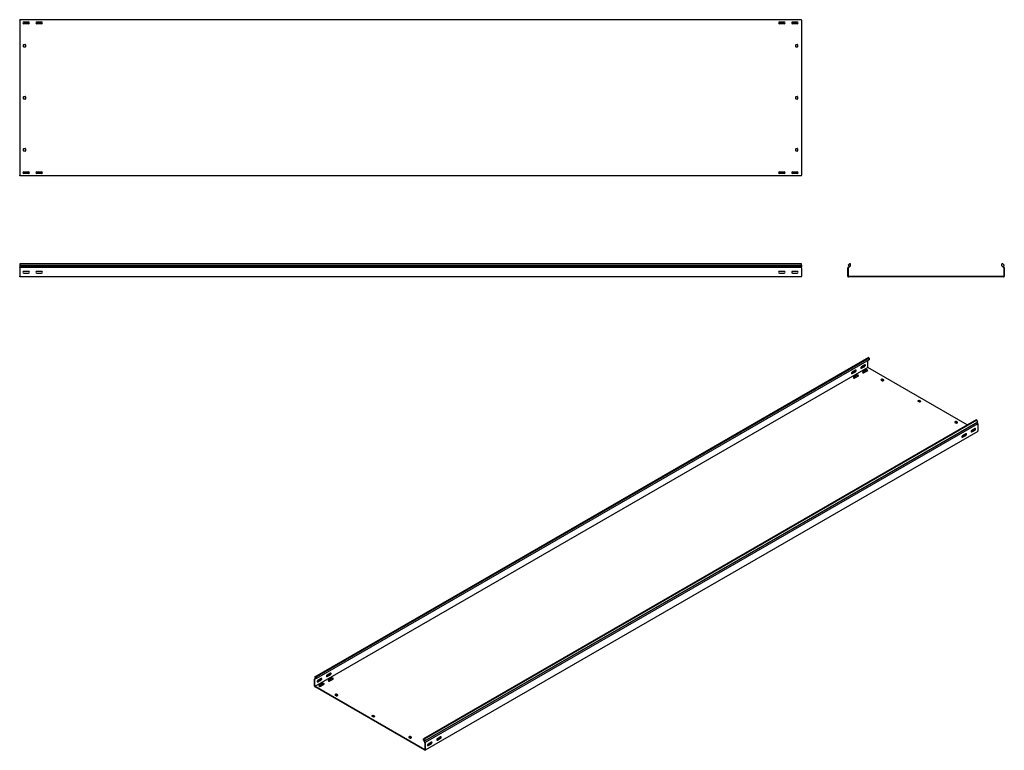
# Model space of a CAD drawing. Units: millimetres. Extents: x 109 to 3888, y 176 to 2981.
import ezdxf

# ---------------------------------------------------------------- set-up
doc = ezdxf.new("R2010")
doc.units = ezdxf.units.MM

msp = doc.modelspace()

# ---------------------------------------------------------------- linework, layer by layer
at = {"color": 7, "linetype": 'Continuous', "lineweight": 25}
for p, q in [((109.4, 2978.9), (109.4, 2981.4)), ((3109.4, 2981.4), (109.4, 2981.4)), ((109.4, 2978.9), (109.4, 2383.9)), ((145.2, 2971.9), (123.6, 2971.9)), ((125.4, 2972.4), (143.4, 2972.4)), ((143.4, 2965.4), (125.4, 2965.4)), ((195.2, 2971.9), (173.6, 2971.9)), ((175.4, 2972.4), (193.4, 2972.4)), ((193.4, 2965.4), (175.4, 2965.4)), ((3045.2, 2971.9), (3023.6, 2971.9)), ((3025.4, 2972.4), (3043.4, 2972.4)), ((3043.4, 2965.4), (3025.4, 2965.4)), ((3095.2, 2971.9), (3073.6, 2971.9)), ((3075.4, 2972.4), (3093.4, 2972.4)), ((3093.4, 2965.4), (3075.4, 2965.4)), ((3109.4, 2978.9), (3109.4, 2981.4)), ((3109.4, 2978.9), (3109.4, 2383.9)), ((124.4, 2877.4), (124.4, 2885.4)), ((125.4, 2886.4), (130.4, 2886.4)), ((130.4, 2876.4), (125.4, 2876.4)), ((131.4, 2885.4), (131.4, 2877.4)), ((3087.4, 2877.4), (3087.4, 2885.4)), ((3088.4, 2886.4), (3093.4, 2886.4)), ((3093.4, 2876.4), (3088.4, 2876.4)), ((3094.4, 2885.4), (3094.4, 2877.4)), ((124.4, 2677.4), (124.4, 2685.4)), ((125.4, 2686.4), (130.4, 2686.4)), ((131.4, 2685.4), (131.4, 2677.4)), ((3087.4, 2677.4), (3087.4, 2685.4)), ((3088.4, 2686.4), (3093.4, 2686.4)), ((3094.4, 2685.4), (3094.4, 2677.4)), ((130.4, 2676.4), (125.4, 2676.4)), ((3093.4, 2676.4), (3088.4, 2676.4)), ((124.4, 2477.4), (124.4, 2485.4)), ((125.4, 2486.4), (130.4, 2486.4)), ((130.4, 2476.4), (125.4, 2476.4)), ((131.4, 2485.4), (131.4, 2477.4)), ((3087.4, 2477.4), (3087.4, 2485.4)), ((3088.4, 2486.4), (3093.4, 2486.4)), ((3093.4, 2476.4), (3088.4, 2476.4)), ((3094.4, 2485.4), (3094.4, 2477.4)), ((109.4, 2381.4), (109.4, 2383.9)), ((3109.4, 2381.4), (109.4, 2381.4)), ((145.2, 2390.9), (123.6, 2390.9)), ((125.4, 2397.4), (143.4, 2397.4)), ((143.4, 2390.4), (125.4, 2390.4)), ((195.2, 2390.9), (173.6, 2390.9)), ((175.4, 2397.4), (193.4, 2397.4)), ((193.4, 2390.4), (175.4, 2390.4)), ((3045.2, 2390.9), (3023.6, 2390.9)), ((3025.4, 2397.4), (3043.4, 2397.4)), ((3043.4, 2390.4), (3025.4, 2390.4)), ((3095.2, 2390.9), (3073.6, 2390.9)), ((3075.4, 2397.4), (3093.4, 2397.4)), ((3093.4, 2390.4), (3075.4, 2390.4)), ((3109.4, 2381.4), (3109.4, 2383.9)), ((109.4, 2043.3), (109.4, 2038.7)), ((3109.4, 2043.3), (109.4, 2043.3)), ((3109.4, 2038.7), (3109.4, 2043.3)), ((3293.9, 2043.3), (3288.3, 2038.7)), ((3297.3, 2043.3), (3293.9, 2043.3)), ((3297.3, 2035.6), (3297.3, 2043.3)), ((3878.3, 2035.6), (3878.3, 2043.3)), ((3881.8, 2043.3), (3878.3, 2043.3)), ((3881.8, 2043.3), (3887.3, 2038.7)), ((109.4, 2038.7), (3109.4, 2038.7)), ((109.4, 2038.7), (109.4, 2033.6)), ((109.4, 2033.6), (109.4, 2030.3)), ((109.4, 2033.6), (3109.4, 2033.6)), ((109.4, 2029.5), (109.4, 2030.3)), ((109.4, 2028.4), (109.4, 2029.5)), ((3109.4, 2029.5), (109.4, 2029.5)), ((109.4, 2028.4), (109.4, 1995.9)), ((143.4, 2014.9), (125.4, 2014.9)), ((125.4, 2007.9), (143.4, 2007.9)), ((193.4, 2014.9), (175.4, 2014.9)), ((175.4, 2007.9), (193.4, 2007.9)), ((3043.4, 2014.9), (3025.4, 2014.9)), ((3025.4, 2007.9), (3043.4, 2007.9)), ((3093.4, 2014.9), (3075.4, 2014.9)), ((3075.4, 2007.9), (3093.4, 2007.9)), ((3109.4, 2038.7), (3109.4, 2033.6)), ((3109.4, 2030.3), (3109.4, 2033.6)), ((3109.4, 2029.5), (3109.4, 2030.3)), ((3109.4, 2028.4), (3109.4, 2029.5)), ((3109.4, 2028.4), (3109.4, 1995.9)), ((3288.7, 2030.3), (3287.8, 2029.5)), ((3287.8, 2029.5), (3287.8, 2028.4)), ((3287.8, 1995.9), (3287.8, 2028.4)), ((3288.3, 2038.7), (3292.6, 2033.6)), ((3292.6, 2033.6), (3288.7, 2030.3)), ((3289.7, 2029.1), (3289.3, 2028.8)), ((3289.3, 2028.8), (3289.3, 2028.4)), ((3289.3, 1995.9), (3289.3, 2028.4)), ((3297.3, 2035.6), (3289.7, 2029.1)), ((3878.3, 2035.6), (3886, 2029.1)), ((3887.3, 2038.7), (3883.1, 2033.6)), ((3883.1, 2033.6), (3886.9, 2030.3)), ((3886.3, 2028.8), (3886, 2029.1)), ((3886.3, 2028.4), (3886.3, 2028.8)), ((3886.3, 2028.4), (3886.3, 1995.9)), ((3887.8, 2029.5), (3886.9, 2030.3)), ((3887.8, 2028.4), (3887.8, 2029.5)), ((3887.8, 2028.4), (3887.8, 1995.9)), ((109.4, 1993.4), (109.4, 1995.9)), ((3109.4, 1993.4), (109.4, 1993.4)), ((3109.4, 1993.4), (3109.4, 1995.9)), ((3287.8, 1995.9), (3287.8, 1993.4)), ((3287.8, 1993.4), (3290.3, 1993.4)), ((3289.3, 1995.9), (3289.3, 1994.9)), ((3289.3, 1994.9), (3290.3, 1994.9)), ((3885.3, 1994.9), (3290.3, 1994.9)), ((3885.3, 1993.4), (3290.3, 1993.4)), ((3885.3, 1994.9), (3886.3, 1994.9)), ((3885.3, 1993.4), (3887.8, 1993.4)), ((3886.3, 1994.9), (3886.3, 1995.9)), ((3887.8, 1993.4), (3887.8, 1995.9)), ((1241.5, 457.4), (3362.8, 1682)), ((3366.8, 1683.6), (1245.5, 459)), ((3369.2, 1682.2), (1247.9, 457.6)), ((3369.2, 1675.8), (1247.9, 451.2)), ((3362.8, 1682), (3366.8, 1683.6)), ((3363.5, 1646.7), (3363.5, 1672.6)), ((3369.2, 1682.2), (3366.8, 1683.6)), ((3369.2, 1682.2), (3369.2, 1675.8)), ((3363.5, 1645.9), (1242.2, 421.3)), ((3303.1, 1622.8), (3315.8, 1630.2)), ((3316.9, 1635.3), (3304.1, 1627.9)), ((3304.1, 1622.2), (3316.9, 1629.6)), ((3338.4, 1643.2), (3351.2, 1650.6)), ((3352.2, 1655.7), (3339.5, 1648.3)), ((3339.5, 1642.6), (3352.2, 1650)), ((3357.5, 1636.3), (3344.8, 1628.9)), ((3357.5, 1635.1), (3344.8, 1627.7)), ((3349.8, 1626.1), (3362.5, 1633.4)), ((3363.5, 1646.7), (3363.5, 1645.9)), ((3363.5, 1645.9), (3364.3, 1645.5)), ((3745.8, 1425.2), (3364.3, 1645.5)), ((3322.2, 1615.9), (3309.5, 1608.5)), ((3322.2, 1614.7), (3309.5, 1607.3)), ((3314.4, 1605.7), (3327.1, 1613)), ((3418.3, 1601.2), (3414.8, 1599.1)), ((3414.8, 1598.3), (3420.5, 1595.1)), ((3418.3, 1600), (3415.2, 1598.1)), ((3425.4, 1597.9), (3419.8, 1601.2)), ((3425.1, 1596.9), (3419.8, 1600)), ((3421.9, 1595.1), (3425.4, 1597.1)), ((3559.8, 1519.5), (3556.2, 1517.5)), ((3556.2, 1516.7), (3561.9, 1513.4)), ((3559.8, 1518.3), (3556.6, 1516.5)), ((3566.8, 1516.3), (3561.2, 1519.5)), ((3566.5, 1515.3), (3561.2, 1518.3)), ((3563.3, 1513.4), (3566.8, 1515.5)), ((3780, 1445), (1658.7, 220.4)), ((3782.4, 1443.6), (1661.1, 219)), ((1665.1, 212.9), (3786.4, 1437.5)), ((3701.2, 1437.9), (3697.7, 1435.9)), ((3701.2, 1436.7), (3698, 1434.8)), ((3708.3, 1434.6), (3702.6, 1437.9)), ((3707.9, 1433.6), (3702.6, 1436.7)), ((3782.4, 1443.6), (3780, 1445)), ((3786.4, 1437.5), (3782.4, 1443.6)), ((3786.4, 1437.5), (3783.4, 1435.1)), ((1662.1, 210.5), (3783.4, 1435.1)), ((3786.8, 1429.9), (1665.4, 205.3)), ((3786.8, 1400.4), (1665.4, 175.7)), ((3697.7, 1435), (3703.3, 1431.8)), ((3704.7, 1431.8), (3708.3, 1433.8)), ((3764.1, 1401.6), (3760.3, 1399.3)), ((3774.4, 1406.3), (3761.6, 1398.9)), ((3775.4, 1411.4), (3762.7, 1404)), ((3762.7, 1398.3), (3775.4, 1405.7)), ((3775.9, 1407.8), (3772.6, 1409.7)), ((3786.1, 1430.9), (3783.4, 1435.1)), ((3786.8, 1429.9), (3786.1, 1430.9)), ((3786.8, 1428.9), (3786.8, 1429.9)), ((3786.8, 1428.9), (3786.8, 1402.4)), ((3786.8, 1400.4), (3786.8, 1402.4)), ((3728.8, 1381.2), (3724.9, 1378.9)), ((3739, 1385.9), (3726.3, 1378.5)), ((3740.1, 1391), (3727.4, 1383.6)), ((3727.4, 1377.9), (3740.1, 1385.2)), ((1245.5, 459), (1241.5, 457.4)), ((1241.5, 457.4), (1244.5, 451.5)), ((1247.9, 457.6), (1245.5, 459)), ((1247.9, 451.2), (1247.9, 457.6)), ((1287.8, 459.4), (1300.6, 466.8)), ((1301.6, 471.9), (1288.9, 464.5)), ((1288.9, 458.8), (1301.6, 466.2)), ((1244.3, 452), (1241.2, 450.2)), ((1241.8, 450.4), (1241.2, 450.2)), ((1241.2, 450.2), (1241.2, 449.2)), ((1241.2, 422.7), (1241.2, 449.2)), ((1241.2, 422.7), (1241.2, 420.7)), ((1241.2, 420.7), (1242.9, 419.6)), ((1244.5, 451.5), (1241.8, 450.4)), ((1242.5, 449.1), (1242.2, 449)), ((1242.2, 449), (1242.2, 448.6)), ((1242.2, 422.1), (1242.2, 448.6)), ((1242.2, 422.1), (1242.2, 421.3)), ((1242.2, 421.3), (1242.9, 420.9)), ((1247.9, 451.2), (1242.5, 449.1)), ((1663.7, 178), (1242.9, 420.9)), ((1663.7, 176.8), (1242.9, 419.6)), ((1252.5, 439), (1265.2, 446.4)), ((1266.3, 451.5), (1253.5, 444.1)), ((1253.5, 438.4), (1266.3, 445.8)), ((1271.6, 432.1), (1258.8, 424.7)), ((1271.6, 430.9), (1258.8, 423.5)), ((1263.8, 421.9), (1276.5, 429.2)), ((1306.9, 452.5), (1294.2, 445.2)), ((1306.9, 451.3), (1294.2, 443.9)), ((1299.1, 442.3), (1311.9, 449.6)), ((1323.2, 391.7), (1319.7, 389.6)), ((1319.7, 388.8), (1325.3, 385.6)), ((1323.2, 390.5), (1320, 388.6)), ((1330.3, 388.4), (1324.6, 391.7)), ((1329.9, 387.4), (1324.6, 390.5)), ((1326.7, 385.6), (1330.3, 387.6)), ((1464.6, 310), (1461.1, 308)), ((1461.1, 307.2), (1466.7, 303.9)), ((1464.6, 308.8), (1461.4, 307)), ((1471.7, 306.8), (1466, 310)), ((1471.3, 305.8), (1466, 308.8)), ((1468.1, 303.9), (1471.7, 306)), ((1606, 228.4), (1602.5, 226.4)), ((1606, 227.2), (1602.9, 225.3)), ((1613.1, 225.1), (1607.4, 228.4)), ((1612.8, 224.1), (1607.4, 227.2)), ((1724.8, 227.6), (1712.1, 220.2)), ((1602.5, 225.5), (1608.2, 222.3)), ((1609.6, 222.3), (1613.1, 224.3)), ((1658.7, 214.1), (1658.7, 220.4)), ((1661.1, 219), (1658.7, 220.4)), ((1658.7, 214.1), (1664.1, 205.7)), ((1661.1, 219), (1665.1, 212.9)), ((1665.1, 212.9), (1662.1, 210.5)), ((1662.1, 210.5), (1664.8, 206.2)), ((1664.4, 205.3), (1664.1, 205.7)), ((1664.4, 204.9), (1664.4, 205.3)), ((1664.4, 204.9), (1664.4, 178.4)), ((1665.4, 205.3), (1664.8, 206.2)), ((1665.4, 204.3), (1665.4, 205.3)), ((1665.4, 204.3), (1665.4, 177.8)), ((1678.2, 197.4), (1674.3, 195.1)), ((1688.4, 202.1), (1675.7, 194.7)), ((1689.5, 207.2), (1676.7, 199.8)), ((1676.7, 194.1), (1689.5, 201.5)), ((1713.5, 217.8), (1709.6, 215.6)), ((1723.8, 222.5), (1711, 215.1)), ((1712.1, 214.5), (1724.8, 221.9)), ((1663.7, 178), (1664.4, 177.6)), ((1663.7, 176.8), (1665.4, 175.7)), ((1664.4, 177.6), (1664.4, 178.4)), ((1665.4, 175.7), (1665.4, 177.8))]:
    msp.add_line(p, q, dxfattribs=at)
at = {"color": 7, "linetype": 'Continuous', "lineweight": 25, "flags": 128}
for points in [[(3304.1, 1627.9), (3303.3, 1627.3), (3302.6, 1626.3), (3302, 1625.3), (3301.7, 1624.2), (3301.7, 1623.2), (3302, 1622.4), (3302.6, 1622), (3303.3, 1621.9), (3304.1, 1622.2)], [(3316.9, 1629.6), (3317.7, 1630.2), (3318.5, 1631.1), (3319, 1632.2), (3319.3, 1633.3), (3319.3, 1634.3), (3319, 1635.1), (3318.5, 1635.5), (3317.7, 1635.6), (3316.9, 1635.3)], [(3339.5, 1648.3), (3338.7, 1647.7), (3337.9, 1646.8), (3337.4, 1645.7), (3337.1, 1644.6), (3337.1, 1643.6), (3337.4, 1642.8), (3337.9, 1642.4), (3338.7, 1642.3), (3339.5, 1642.6)], [(3337.3, 1642.9), (3337.6, 1642.9), (3338.4, 1643.2)], [(3344.8, 1628.9), (3344.1, 1628.4), (3343.8, 1627.7), (3343.9, 1627), (3344.4, 1626.4), (3345.3, 1625.9), (3346.4, 1625.6), (3347.6, 1625.5), (3348.8, 1625.7), (3349.8, 1626.1)], [(3344.8, 1627.7), (3344.1, 1627.1), (3343.9, 1626.9)], [(3352.2, 1650), (3353.1, 1650.6), (3353.8, 1651.6), (3354.4, 1652.6), (3354.7, 1653.7), (3354.7, 1654.7), (3354.4, 1655.5), (3353.8, 1655.9), (3353.1, 1656), (3352.2, 1655.7)], [(3362.5, 1633.4), (3363.2, 1634), (3363.5, 1634.7), (3363.4, 1635.4), (3362.9, 1636), (3362, 1636.5), (3360.9, 1636.8), (3359.7, 1636.9), (3358.5, 1636.7), (3357.5, 1636.3)], [(3302, 1622.5), (3302.2, 1622.5), (3303.1, 1622.8)], [(3309.5, 1608.5), (3308.8, 1608), (3308.4, 1607.3), (3308.5, 1606.6), (3309.1, 1605.9), (3309.9, 1605.5), (3311, 1605.2), (3312.2, 1605.1), (3313.4, 1605.3), (3314.4, 1605.7)], [(3309.5, 1607.3), (3308.8, 1606.7), (3308.6, 1606.5)], [(3327.1, 1613), (3327.8, 1613.6), (3328.1, 1614.3), (3328, 1615), (3327.5, 1615.6), (3326.7, 1616.1), (3325.6, 1616.4), (3324.4, 1616.5), (3323.2, 1616.3), (3322.2, 1615.9)], [(3762.7, 1404), (3761.9, 1403.4), (3761.1, 1402.4), (3760.6, 1401.4), (3760.3, 1400.3), (3760.3, 1399.3), (3760.6, 1398.5), (3761.1, 1398.1), (3761.9, 1398), (3762.7, 1398.3)], [(3761.6, 1398.9), (3760.8, 1398.6), (3760.5, 1398.6)], [(3775.4, 1405.7), (3776.3, 1406.3), (3777, 1407.2), (3777.6, 1408.3), (3777.9, 1409.4), (3777.9, 1410.4), (3777.6, 1411.2), (3777, 1411.6), (3776.3, 1411.7), (3775.4, 1411.4)], [(3727.4, 1383.6), (3726.5, 1383), (3725.8, 1382), (3725.2, 1381), (3724.9, 1379.8), (3724.9, 1378.9), (3725.2, 1378.1), (3725.8, 1377.7), (3726.5, 1377.6), (3727.4, 1377.9)], [(3726.3, 1378.5), (3725.4, 1378.2), (3725.2, 1378.2)], [(3740.1, 1385.2), (3740.9, 1385.9), (3741.7, 1386.8), (3742.2, 1387.9), (3742.5, 1389), (3742.5, 1390), (3742.2, 1390.8), (3741.7, 1391.2), (3740.9, 1391.3), (3740.1, 1391)], [(1288.9, 464.5), (1288, 463.9), (1287.3, 463), (1286.8, 461.9), (1286.5, 460.8), (1286.5, 459.8), (1286.8, 459), (1287.3, 458.6), (1288, 458.5), (1288.9, 458.8)], [(1286.7, 459.1), (1287, 459.1), (1287.8, 459.4)], [(1301.6, 466.2), (1302.5, 466.8), (1303.2, 467.8), (1303.8, 468.8), (1304.1, 469.9), (1304.1, 470.9), (1303.8, 471.7), (1303.2, 472.1), (1302.5, 472.2), (1301.6, 471.9)], [(1253.5, 444.1), (1252.7, 443.5), (1251.9, 442.5), (1251.4, 441.5), (1251.1, 440.4), (1251.1, 439.4), (1251.4, 438.6), (1251.9, 438.2), (1252.7, 438.1), (1253.5, 438.4)], [(1251.3, 438.7), (1251.6, 438.7), (1252.5, 439)], [(1258.8, 424.7), (1258.1, 424.2), (1257.8, 423.5), (1257.9, 422.8), (1258.5, 422.2), (1259.3, 421.7), (1260.4, 421.4), (1261.6, 421.3), (1262.8, 421.5), (1263.8, 421.9)], [(1258.8, 423.5), (1258.1, 422.9), (1258, 422.7)], [(1266.3, 445.8), (1267.1, 446.4), (1267.9, 447.4), (1268.4, 448.4), (1268.7, 449.5), (1268.7, 450.5), (1268.4, 451.3), (1267.9, 451.7), (1267.1, 451.8), (1266.3, 451.5)], [(1276.5, 429.2), (1277.2, 429.8), (1277.5, 430.5), (1277.4, 431.2), (1276.9, 431.8), (1276.1, 432.3), (1275, 432.6), (1273.7, 432.7), (1272.6, 432.5), (1271.6, 432.1)], [(1294.2, 445.2), (1293.5, 444.6), (1293.2, 443.9), (1293.3, 443.2), (1293.8, 442.6), (1294.7, 442.1), (1295.8, 441.8), (1297, 441.7), (1298.2, 441.9), (1299.1, 442.3)], [(1294.2, 443.9), (1293.5, 443.4), (1293.3, 443.1)], [(1311.9, 449.6), (1312.6, 450.2), (1312.9, 450.9), (1312.8, 451.6), (1312.3, 452.2), (1311.4, 452.7), (1310.3, 453), (1309.1, 453.1), (1307.9, 452.9), (1306.9, 452.5)], [(1724.8, 221.9), (1725.7, 222.5), (1726.4, 223.5), (1727, 224.5), (1727.3, 225.6), (1727.3, 226.6), (1727, 227.4), (1726.4, 227.8), (1725.7, 227.9), (1724.8, 227.6)], [(1676.7, 199.8), (1675.9, 199.2), (1675.2, 198.2), (1674.6, 197.2), (1674.3, 196.1), (1674.3, 195.1), (1674.6, 194.3), (1675.2, 193.9), (1675.9, 193.8), (1676.7, 194.1)], [(1675.7, 194.7), (1674.8, 194.4), (1674.5, 194.4)], [(1689.5, 201.5), (1690.3, 202.1), (1691.1, 203), (1691.6, 204.1), (1691.9, 205.2), (1691.9, 206.2), (1691.6, 207), (1691.1, 207.4), (1690.3, 207.5), (1689.5, 207.2)], [(1712.1, 220.2), (1711.3, 219.6), (1710.5, 218.6), (1710, 217.6), (1709.7, 216.5), (1709.7, 215.5), (1710, 214.7), (1710.5, 214.3), (1711.3, 214.2), (1712.1, 214.5)], [(1711, 215.1), (1710.2, 214.8), (1709.9, 214.8)]]:
    msp.add_lwpolyline(points, dxfattribs=at)
at = {"color": 7, "linetype": 'Continuous', "lineweight": 25}
for centre, radius, start, end in [((125.4, 2968.9), 3.5, 90, 270), ((143.4, 2968.9), 3.5, 270, 90), ((175.4, 2968.9), 3.5, 90, 270), ((193.4, 2968.9), 3.5, 270, 90), ((3025.4, 2968.9), 3.5, 90, 270), ((3043.4, 2968.9), 3.5, 270, 90), ((3075.4, 2968.9), 3.5, 90, 270), ((3093.4, 2968.9), 3.5, 270, 90), ((125.4, 2885.4), 1, 90, 180), ((125.4, 2877.4), 1, 180, 270), ((130.4, 2885.4), 1, 0, 90), ((130.4, 2877.4), 1, 270, 0), ((3088.4, 2885.4), 1, 90, 180), ((3088.4, 2877.4), 1, 180, 270), ((3093.4, 2885.4), 1, 0, 90), ((3093.4, 2877.4), 1, 270, 0), ((125.4, 2685.4), 1, 90, 180), ((130.4, 2685.4), 1, 0, 90), ((3088.4, 2685.4), 1, 90, 180), ((3093.4, 2685.4), 1, 0, 90), ((125.4, 2677.4), 1, 180, 270), ((130.4, 2677.4), 1, 270, 0), ((3088.4, 2677.4), 1, 180, 270), ((3093.4, 2677.4), 1, 270, 0), ((125.4, 2485.4), 1, 90, 180), ((125.4, 2477.4), 1, 180, 270), ((130.4, 2485.4), 1, 0, 90), ((130.4, 2477.4), 1, 270, 0), ((3088.4, 2485.4), 1, 90, 180), ((3088.4, 2477.4), 1, 180, 270), ((3093.4, 2485.4), 1, 0, 90), ((3093.4, 2477.4), 1, 270, 0), ((125.4, 2393.9), 3.5, 90, 270), ((143.4, 2393.9), 3.5, 270, 90), ((175.4, 2393.9), 3.5, 90, 270), ((193.4, 2393.9), 3.5, 270, 90), ((3025.4, 2393.9), 3.5, 90, 270), ((3043.4, 2393.9), 3.5, 270, 90), ((3075.4, 2393.9), 3.5, 90, 270), ((3093.4, 2393.9), 3.5, 270, 90), ((125.4, 2011.4), 3.5, 90, 270), ((143.4, 2011.4), 3.5, 270, 90), ((175.4, 2011.4), 3.5, 90, 270), ((193.4, 2011.4), 3.5, 270, 90), ((3025.4, 2011.4), 3.5, 90, 270), ((3043.4, 2011.4), 3.5, 270, 90), ((3075.4, 2011.4), 3.5, 90, 270), ((3093.4, 2011.4), 3.5, 270, 90), ((3313.6, 1634.2), 4.59, 298.2645, 17.7382), ((3349, 1654.6), 4.59, 298.2645, 17.7382), ((3360, 1631.2), 4.59, 42.2738, 121.7313), ((3324.6, 1610.8), 4.59, 42.2738, 121.7313), ((3415, 1598.7), 0.437, 110.7834, 249.2166), ((3419.1, 1599.8), 1.54, 62.6097, 117.3903), ((3419.1, 1598.6), 1.54, 62.6097, 117.3903), ((3421.2, 1596.4), 1.54, 242.6097, 297.3903), ((3425.3, 1597.5), 0.437, 290.7834, 69.2166), ((3556.4, 1517.1), 0.437, 110.7834, 249.2166), ((3560.5, 1518.2), 1.54, 62.6097, 117.3903), ((3560.5, 1517), 1.54, 62.6097, 117.3903), ((3562.6, 1514.8), 1.54, 242.6097, 297.3903), ((3566.7, 1515.9), 0.437, 290.7834, 69.2166), ((3697.8, 1435.5), 0.437, 110.7834, 249.2166), ((3701.9, 1436.5), 1.54, 62.6097, 117.3903), ((3701.9, 1435.3), 1.54, 62.6097, 117.3903), ((3704, 1433.1), 1.54, 242.6097, 297.3903), ((3708.1, 1434.2), 0.437, 290.7834, 69.2166), ((3766.6, 1396.8), 5.34, 83.1834, 117.3822), ((3772.2, 1410.3), 4.59, 298.2645, 17.7382), ((3731.2, 1376.4), 5.34, 83.1834, 117.3822), ((3736.8, 1389.9), 4.59, 298.2645, 17.7382), ((1298.4, 470.8), 4.59, 298.2645, 17.7382), ((1263, 450.4), 4.59, 298.2645, 17.7382), ((1274, 427), 4.59, 42.2738, 121.7313), ((1309.3, 447.4), 4.59, 42.2738, 121.7313), ((1319.8, 389.2), 0.437, 110.7834, 249.2166), ((1323.9, 390.3), 1.54, 62.6097, 117.3903), ((1323.9, 389.1), 1.54, 62.6097, 117.3903), ((1326, 386.9), 1.54, 242.6097, 297.3903), ((1330.1, 388), 0.437, 290.7834, 69.2166), ((1461.2, 307.6), 0.437, 110.7834, 249.2166), ((1465.3, 308.7), 1.54, 62.6097, 117.3903), ((1465.3, 307.4), 1.54, 62.6097, 117.3903), ((1467.4, 305.3), 1.54, 242.6097, 297.3903), ((1471.5, 306.4), 0.437, 290.7834, 69.2166), ((1606.7, 227), 1.54, 62.6097, 117.3903), ((1606.7, 225.8), 1.54, 62.6097, 117.3903), ((1721.6, 226.5), 4.59, 298.2645, 17.7382), ((1602.7, 225.9), 0.437, 110.7834, 249.2166), ((1608.9, 223.6), 1.54, 242.6097, 297.3903), ((1612.9, 224.7), 0.437, 290.7834, 69.2166), ((1680.6, 192.6), 5.34, 83.1834, 117.3822), ((1686.2, 206.1), 4.59, 298.2645, 17.7382), ((1716, 213), 5.34, 83.1834, 117.3822)]:
    msp.add_arc(centre, radius, start, end, dxfattribs=at)

doc.saveas('drawing.dxf')
